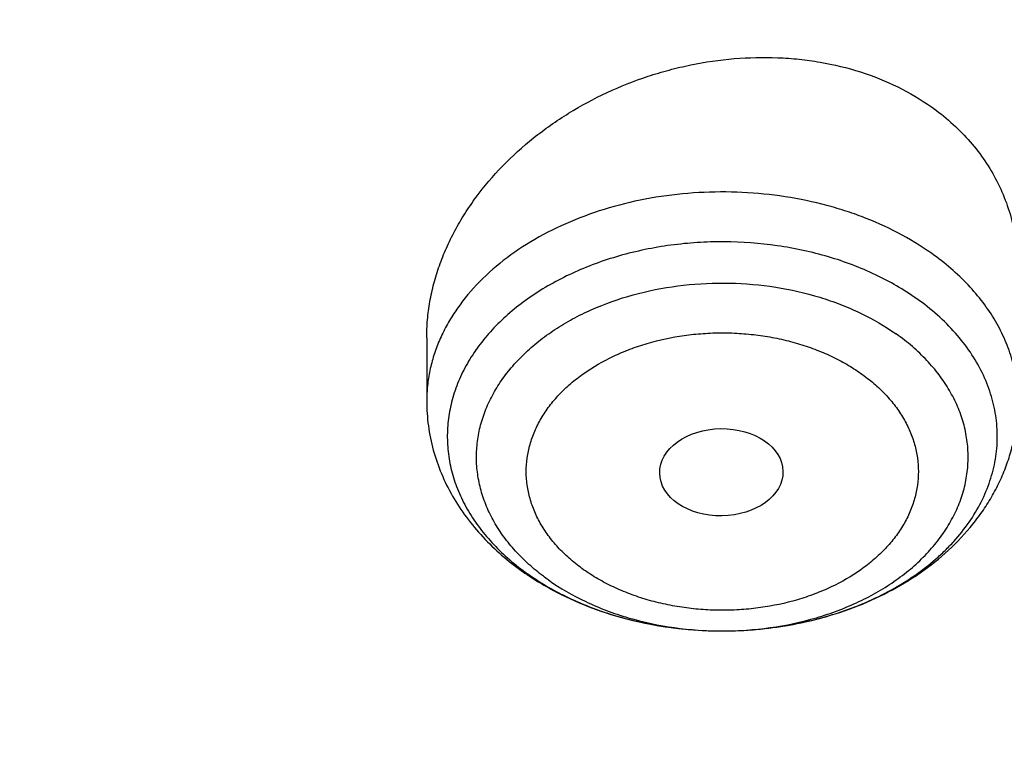
# Model space of a CAD drawing. Units: inches. Extents: x 7.1 to 14.8, y -2.6 to 21.2.
# Drawn here: x 11.9 to 12.2, y 16.8 to 17.1 of the extents above; entities that cross this region are included whole.
import ezdxf

# ---------------------------------------------------------------- set-up
doc = ezdxf.new("R2010")
doc.units = ezdxf.units.IN
doc.header["$LTSCALE"] = 1.21
doc.header["$MEASUREMENT"] = 0
doc.layers.get('0').update_dxf_attribs({"linetype": 'CONTINUOUS'})

msp = doc.modelspace()

# ---------------------------------------------------------------- linework, layer by layer
at = {"color": 7, "linetype": 'CONTINUOUS'}
msp.add_line((11.9964080132, 16.9632075261), (11.9964080132, 16.9455166202), dxfattribs=at)
for centre, radius, start, end in [((12.0682362718, 16.9616722085), 0.0780452583, 234.7365412685, 235.9587423066), ((12.069720565, 16.9638848791), 0.0807096465, 235.964913766, 239.8469850797), ((12.0710896109, 16.9661683117), 0.083371796, 239.8216929769, 240.1435333528)]:
    msp.add_arc(centre, radius, start, end, dxfattribs=at)
at = {"color": 9, "linetype": 'CONTINUOUS'}
msp.add_arc((12.0648701124, 16.9540345262), 0.0695820282, 233.3648426069, 234.7396563243, dxfattribs=at)
at = {"color": 7, "linetype": 'CONTINUOUS'}
msp.add_ellipse((12.0788123953, 16.9256386939), major_axis=(0.0172436551, 0.0002444729), ratio=0.7070001644, dxfattribs=at)
for points, knots in [([(12.0029295006, 17.6001982107), (11.9629224934, 17.616531003), (11.8814993723, 17.6473122779), (11.7564474699, 17.6875085866), (11.6280981441, 17.7219115864), (11.4969707511, 17.7503891759), (11.3635910062, 17.7728331842), (11.2284957181, 17.7891576923), (11.0922286566, 17.7992999703), (10.9553388071, 17.8032210627), (10.8183778353, 17.8009058076), (10.681897727, 17.7923631656), (10.5464483676, 17.7776259973), (10.4125751613, 17.756750921), (10.2808166922, 17.729817916), (10.1517024977, 17.6969297051), (10.0257508998, 17.6582112098), (9.9034670908, 17.6138085144), (9.7853412521, 17.5638882249), (9.6718471253, 17.5086361478), (9.5634405447, 17.448256669), (9.46055867, 17.3829714325), (9.3636189535, 17.3130188847), (9.2730193417, 17.2386537703), (9.1891366206, 17.16014584), (9.1123307905, 17.0777858331), (9.0542209416, 17.0058442758), (9.0116770424, 16.9466912325), (8.9818876263, 16.9017743703), (8.9541040995, 16.8561433098), (8.9283596408, 16.8098428771), (8.9046864126, 16.762920159), (8.8831145718, 16.7154235476), (8.8636722777, 16.6674030654), (8.8463855399, 16.618910256), (8.8312780447, 16.5699981931), (8.8183709877, 16.5207213709), (8.8076828449, 16.4711358211), (8.7992290769, 16.421298277), (8.7930223239, 16.3712683451), (8.7903867257, 16.3378007807), (8.7894471349, 16.321063939)], [0, 0, 0, 0, 0.0328242361, 0.0660867897, 0.0997371802, 0.1337197484, 0.167974802, 0.2024393527, 0.2370479274, 0.2717333557, 0.3064275741, 0.3410624154, 0.3755704042, 0.4098855526, 0.4439441565, 0.4776855991, 0.5110531547, 0.5439947973, 0.5764640094, 0.6084205838, 0.6398314157, 0.6706712644, 0.7009234759, 0.7305806343, 0.7596451153, 0.7881295068, 0.8160568414, 0.8298240998, 0.8434655451, 0.8569869581, 0.8703947286, 0.8836958303, 0.8968977891, 0.9100086491, 0.9230369403, 0.9359916341, 0.9488820973, 0.961718046, 0.974509464, 0.987266671, 1, 1, 1, 1]), ([(12.0126609135, 17.5773259373), (11.9725075824, 17.5937184661), (11.8907518742, 17.6246289663), (11.765144355, 17.665025288), (11.6361340961, 17.6996447404), (11.5042552574, 17.7283440912), (11.3700484324, 17.7510062928), (11.2340653038, 17.7675385338), (11.09686445, 17.7778731025), (10.9590096044, 17.7819676957), (10.8210671694, 17.7798055425), (10.6836039202, 17.7713954729), (10.5471846436, 17.7567719835), (10.4123698249, 17.735994877), (10.2797132991, 17.709149306), (10.1497600302, 17.6763450018), (10.023043786, 17.63771626), (9.9000850734, 17.593420821), (9.7813888975, 17.5436397489), (9.667442822, 17.4885760007), (9.5587151703, 17.4284543743), (9.4556521858, 17.3635189734), (9.3586805633, 17.2940365267), (9.2828514973, 17.2322308549), (9.225676001, 17.1807685504), (9.1847945104, 17.1414359616), (9.1457184762, 17.1011944289), (9.096359782, 17.0466935825), (9.0392718908, 16.9765122161), (8.988110752, 16.9030737626), (8.951307335, 16.843040618), (8.9258921058, 16.7976428278), (8.9025508864, 16.7516903149), (8.88130751, 16.7052297744), (8.862184265, 16.6583092779), (8.8452010518, 16.6109772076), (8.8303756325, 16.5632824625), (8.8177235393, 16.5152743049), (8.8072580743, 16.4670024851), (8.7989901694, 16.4185166231), (8.7929285838, 16.3698682618), (8.7903603969, 16.3373318884), (8.7894471356, 16.321063939)], [0, 0, 0, 0, 0.0329903547, 0.0664506011, 0.1003255836, 0.1345551958, 0.1690754764, 0.203819335, 0.2387173186, 0.2736983638, 0.3086905484, 0.3436218344, 0.3784208144, 0.413017456, 0.4473438593, 0.4813350134, 0.5149295805, 0.5480706746, 0.5807066816, 0.6127920697, 0.6442882442, 0.6751643862, 0.705398321, 0.7349773518, 0.7495220679, 0.7639030719, 0.7781217956, 0.7921803994, 0.8198250682, 0.8468737632, 0.8601906743, 0.8733764025, 0.886438442, 0.8993850171, 0.9122250569, 0.9249681599, 0.9376245484, 0.9502050159, 0.962720868, 0.9751838552, 0.9876060968, 1, 1, 1, 1]), ([(13.0859375505, 16.321063939), (13.0850130954, 16.3375311713), (13.0824319825, 16.3704594352), (13.0763788549, 16.4196870016), (13.0681502023, 16.4687301686), (13.0577579395, 16.5175321209), (13.0452166073, 16.5660387684), (13.0305436377, 16.6141966647), (13.0137589847, 16.6619537887), (12.9948849506, 16.7092594399), (12.9739460164, 16.7560643361), (12.9509687677, 16.8023206504), (12.9259816405, 16.8479820705), (12.89901496, 16.8930034948), (12.8700999998, 16.9373419628), (12.8288062766, 16.9957585143), (12.7723968849, 17.0668686614), (12.6978102988, 17.148398224), (12.6163240115, 17.2262411319), (12.5282777004, 17.300117621), (12.4340270573, 17.3697682816), (12.3339476747, 17.4349471937), (12.2284325807, 17.4954246004), (12.1178978186, 17.5509841087), (12.0417178033, 17.5843629524), (12.0029295006, 17.6001982107)], [0, 0, 0, 0, 0.0279899783, 0.0560312525, 0.0841457853, 0.1123555731, 0.1406818911, 0.1691454626, 0.1977662931, 0.226563564, 0.2555555443, 0.2847594997, 0.3141916204, 0.3438669487, 0.3737993155, 0.4040012866, 0.4652478842, 0.527691254, 0.5913834592, 0.6563546775, 0.7226135655, 0.7901481391, 0.8589267767, 0.9288994701, 1, 1, 1, 1]), ([(13.0859375499, 16.321063939), (13.085041937, 16.3370175162), (13.0825374934, 16.3689247375), (13.0766559809, 16.4166365327), (13.0686523397, 16.4641939329), (13.0585347095, 16.5115483213), (13.0463132523, 16.5586528882), (13.0320003321, 16.6054606936), (13.0156103579, 16.6519252405), (12.997159795, 16.6980003558), (12.9766671071, 16.7436403431), (12.9541529963, 16.7887997898), (12.9296395474, 16.8334345603), (12.8941470404, 16.8924805829), (12.8448068613, 16.9647746546), (12.7897246323, 17.0339763119), (12.7420889521, 17.0877794256), (12.7043754634, 17.1275358862), (12.6649118372, 17.1664319445), (12.6097122184, 17.2173722497), (12.5364762425, 17.2786612372), (12.4427600849, 17.3477572473), (12.343093757, 17.4125417171), (12.237873478, 17.4727591976), (12.1275182733, 17.528172817), (12.0514249181, 17.5615005987), (12.0126609135, 17.5773259373)], [0, 0, 0, 0, 0.0275116051, 0.0550843755, 0.0827448151, 0.1105188322, 0.1384315718, 0.1665072583, 0.1947690584, 0.2232389569, 0.2519376447, 0.2808844226, 0.3100971312, 0.3395920922, 0.3994756825, 0.4606451302, 0.4917405575, 0.5231826581, 0.5549765811, 0.5871259391, 0.6524898431, 0.7192825151, 0.7874815948, 0.8570444328, 0.9279097375, 1, 1, 1, 1]), ([(9.3177087542, 16.8480605483), (9.3385073817, 16.8731910907), (9.3824876864, 16.9224917547), (9.4542776968, 16.992429105), (9.5323355536, 17.0589083673), (9.6163254672, 17.1216467633), (9.7058930399, 17.1803838109), (9.800659148, 17.234873795), (9.9002236967, 17.2848888497), (10.0041663184, 17.3302197049), (10.1120484522, 17.3706762966), (10.2234148592, 17.4060890877), (10.3377956906, 17.4363093005), (10.4547082895, 17.4612101495), (10.5736593282, 17.4806868407), (10.6941468034, 17.4946576346), (10.8156622145, 17.5030636228), (10.9376926836, 17.5058695936), (11.0597231514, 17.5030635915), (11.1812385581, 17.4946575721), (11.3017260262, 17.4806867472), (11.4206770549, 17.4612100255), (11.537589641, 17.4363091465), (11.6519704569, 17.4060889044), (11.7633368458, 17.3706760847), (11.8712189588, 17.3302194653), (11.9751615573, 17.2848885834), (12.0747260804, 17.234873503), (12.1694921604, 17.1803834945), (12.2590597024, 17.1216464247), (12.3430495852, 17.0589080047), (12.4211074586, 16.9924286904), (12.4928972681, 16.9224914111), (12.5368774793, 16.8731909205), (12.5576759348, 16.8480605497)], [0, 0, 0, 0, 0.0271501462, 0.0549308449, 0.083354983, 0.1124237662, 0.1421277956, 0.1724478577, 0.2033557645, 0.2348152317, 0.2667827534, 0.2992084559, 0.3320369625, 0.3652081953, 0.3986582219, 0.4323200103, 0.4661242512, 0.5000000945, 0.5338759377, 0.567680178, 0.6013419654, 0.6347919906, 0.6679632217, 0.7007917261, 0.7332174263, 0.7651849453, 0.7966444095, 0.8275523131, 0.8578723718, 0.8875763977, 0.9166451764, 0.9450693144, 0.972850055, 1, 1, 1, 1]), ([(12.7998970647, 16.1806699359), (12.7998970802, 16.2022199825), (12.79839685, 16.2453867454), (12.7916542869, 16.3099408765), (12.7804355983, 16.3741825118), (12.7647690615, 16.4379509987), (12.7446939857, 16.5010924172), (12.7202605109, 16.5634533876), (12.6915293509, 16.6248832418), (12.6585715331, 16.6852338711), (12.6214681329, 16.7443601603), (12.5803100199, 16.8021202316), (12.5351976022, 16.8583757238), (12.4862405616, 16.9129920415), (12.4335575938, 16.9658386182), (12.3772761415, 17.0167891732), (12.3175321137, 17.0657219765), (12.2544695852, 17.1125201118), (12.188240482, 17.1570717351), (12.1190042474, 17.1992703422), (12.0469274816, 17.2390150171), (11.9721835562, 17.2762106705), (11.894952218, 17.3107682725), (11.815419167, 17.3426050724), (11.7337756247, 17.3716448017), (11.6502178813, 17.3978178668), (11.5649468287, 17.4210615201), (11.4781674865, 17.4413200274), (11.390088506, 17.4585448014), (11.3009216706, 17.4726945203), (11.2108813849, 17.4837352324), (11.1201841611, 17.4916404414), (11.0290480945, 17.4963911723), (10.9376923418, 17.4979760187), (10.846336589, 17.4963911722), (10.7552005224, 17.4916404413), (10.6645032986, 17.4837352322), (10.574463013, 17.47269452), (10.4852961776, 17.4585448011), (10.3972171973, 17.4413200271), (10.3104378554, 17.4210615197), (10.2251668028, 17.3978178664), (10.1416090596, 17.3716448013), (10.0599655175, 17.342605072), (9.9804324666, 17.3107682722), (9.9032011285, 17.2762106702), (9.8284572033, 17.2390150168), (9.7563804376, 17.1992703419), (9.6871442032, 17.1570717348), (9.6209151001, 17.1125201116), (9.5578525717, 17.0657219764), (9.4981085439, 17.0167891732), (9.4418270917, 16.9658386182), (9.3891441239, 16.9129920415), (9.3401870833, 16.8583757238), (9.2950746656, 16.8021202316), (9.2539165526, 16.7443601603), (9.2168131523, 16.6852338711), (9.1838553345, 16.6248832418), (9.1551241745, 16.5634533876), (9.1306906998, 16.5010924171), (9.1106156239, 16.4379509986), (9.0949490872, 16.3741825117), (9.0837303986, 16.3099408764), (9.0769878354, 16.2453867453), (9.0754876053, 16.2022199824), (9.0754876208, 16.1806699359)], [0, 0, 0, 0, 0.0128533046, 0.0257374613, 0.0386828102, 0.0517186748, 0.0648729153, 0.0781715274, 0.0916383007, 0.1052945628, 0.1191589826, 0.1332474401, 0.1475729678, 0.1621457384, 0.1769730905, 0.1920596072, 0.207407207, 0.223015257, 0.2388807139, 0.2549982577, 0.2713604387, 0.2879578358, 0.3047792033, 0.321811619, 0.3390406451, 0.356450467, 0.374024039, 0.3917432375, 0.4095889919, 0.427541426, 0.4455800018, 0.4636836472, 0.4818308899, 0.5000000001, 0.5181691105, 0.5363163532, 0.5544199984, 0.5724585745, 0.5904110085, 0.6082567627, 0.6259759614, 0.6435495333, 0.660959355, 0.6781883812, 0.6952207969, 0.7120421643, 0.7286395615, 0.7450017424, 0.7611192862, 0.7769847431, 0.792592793, 0.8079403928, 0.8230269096, 0.8378542616, 0.8524270322, 0.8667525599, 0.8808410174, 0.8947054372, 0.9083616993, 0.9218284726, 0.9351270847, 0.9482813253, 0.9613171898, 0.9742625387, 0.9871466955, 1, 1, 1, 1]), ([(9.1858612108, 16.2770005544), (9.1882349941, 16.2961117568), (9.1942508617, 16.3343080834), (9.2069944582, 16.3911033729), (9.2234537883, 16.4474267893), (9.2435935549, 16.5031547198), (9.2673710904, 16.5581687802), (9.2947358013, 16.6123508408), (9.3256294299, 16.6655847079), (9.3599860655, 16.7177559568), (9.3977324557, 16.7687524546), (9.4387874743, 16.8184639993), (9.4830648596, 16.8667848573), (9.5467823523, 16.9297250467), (9.61613511, 16.9889086951), (9.6903813124, 17.0441088691), (9.7492093577, 17.0839742845), (9.8105901573, 17.1218728597), (9.8743943318, 17.1577248472), (9.940484008, 17.1914522052), (10.0087172817, 17.2229822398), (10.078947391, 17.2522468119), (10.1510233459, 17.2791827439), (10.2247901824, 17.3037318839), (10.3000892761, 17.3258412421), (10.3767588519, 17.345463124), (10.4546336873, 17.362555134), (10.5335479139, 17.3770806326), (10.6401216437, 17.3930133327), (10.7478409935, 17.4036446332), (10.8561632932, 17.4089728098), (10.9376923599, 17.4103077112), (11.0192214269, 17.4089728087), (11.1275437288, 17.4036446304), (11.2352630825, 17.3930133279), (11.3418368169, 17.3770806251), (11.4207510465, 17.3625551243), (11.4986258836, 17.3454631121), (11.5752954599, 17.3258412283), (11.6505945537, 17.3037318681), (11.7243613909, 17.2791827258), (11.7964373479, 17.2522467908), (11.8666674592, 17.2229822154), (11.9349007321, 17.1914521785), (12.0009904042, 17.15772482), (12.0647945722, 17.1218728335), (12.126175366, 17.0839742596), (12.1850034074, 17.0441088446), (12.2592496085, 16.9889086686), (12.3286023668, 16.9297250162), (12.3923198605, 16.8667848216), (12.4365972465, 16.8184639591), (12.4776522647, 16.7687524103), (12.5153986535, 16.7177559091), (12.5497552869, 16.6655846576), (12.580648913, 16.612350788), (12.6080136213, 16.5581687244), (12.6317911546, 16.5031546599), (12.6519309176, 16.447426726), (12.6683902439, 16.3911033091), (12.6811338353, 16.3343080217), (12.6871497001, 16.2961116975), (12.6895234818, 16.277000496)], [0, 0, 0, 0, 0.0127559669, 0.0255907485, 0.0385298235, 0.0515971569, 0.0648149105, 0.0782032056, 0.0917799476, 0.1055607026, 0.1195586248, 0.1337844302, 0.1482464072, 0.1629504568, 0.1930886749, 0.2085316039, 0.2242179432, 0.2401429739, 0.256300188, 0.2726814106, 0.2892769207, 0.306075574, 0.3230649216, 0.3402313268, 0.357560082, 0.3750355227, 0.3926411389, 0.4103596861, 0.4281732932, 0.4640068034, 0.4819936878, 0.4999999973, 0.5180063067, 0.5359931913, 0.571826703, 0.5896403112, 0.6073588591, 0.6249644758, 0.6424399166, 0.6597686719, 0.6769350773, 0.6939244255, 0.7107230799, 0.7273185904, 0.7436998118, 0.7598570244, 0.7757820537, 0.7914683921, 0.8069113211, 0.8370495403, 0.8517535908, 0.8662155686, 0.8804413747, 0.8944392973, 0.9082200524, 0.9217967946, 0.9351850901, 0.9484028442, 0.9614701786, 0.9744092534, 0.9872440338, 1, 1, 1, 1]), ([(11.0934274968, 17.4088568949), (11.14827728, 17.4054279065), (11.2302620624, 17.3975699198), (11.3385694343, 17.3816312445), (11.4451395674, 17.3622284395), (11.5499362082, 17.3375300203), (11.6523729955, 17.3075460541), (11.7273341199, 17.2826375403), (11.8005644182, 17.2552751803), (11.8719050113, 17.2255182641), (11.9411992596, 17.1934318491), (12.0082954281, 17.1590859592), (12.0730466974, 17.1225553455), (12.1353104602, 17.0839202689), (12.1949528957, 17.043262685), (12.2701787241, 16.9869453477), (12.3403698955, 16.9265333688), (12.4047548347, 16.8622655016), (12.4494406245, 16.8129141005), (12.4908111641, 16.7621334411), (12.5287766372, 16.7100327461), (12.5632523957, 16.6567261106), (12.5941618313, 16.602329929), (12.6214358647, 16.5469633129), (12.6450133202, 16.4907477183), (12.6648410699, 16.4338067635), (12.6808742374, 16.3762659738), (12.6930763791, 16.3182525127), (12.7014196542, 16.2598948794), (12.7058849692, 16.2013225738), (12.7064620845, 16.1426657339), (12.7031496747, 16.0840547518), (12.6959553389, 16.0256198814), (12.6848955532, 15.9674908511), (12.6699955768, 15.9097964933), (12.6512893176, 15.8526644006), (12.6288191695, 15.7962206146), (12.6026358308, 15.7405893447), (12.5727981146, 15.6858927168), (12.5393727564, 15.632250544), (12.5024342229, 15.5797801119), (12.4620645214, 15.5285959747), (12.4183530086, 15.4788097546), (12.3713961962, 15.4305299431), (12.3212975499, 15.3838617009), (12.2681672787, 15.3389066584), (12.2121221131, 15.2957627147), (12.1532850687, 15.2545238387), (12.0917851978, 15.2152798718), (12.0277573221, 15.1781163365), (11.9613417557, 15.1431142511), (11.892684, 15.1103499477), (11.8219344791, 15.0798949148), (11.7492480514, 15.0518155898), (11.6747843157, 15.0261733849), (11.5987048438, 15.0030238841), (11.4949658902, 14.9754512948), (11.3890789335, 14.9532025), (11.2816239407, 14.9362850981), (11.172675204, 14.9228817421), (11.0903381079, 14.9169312771), (11.0353161161, 14.9147801384)], [0, 0, 0, 0, 0.036453112, 0.0545765514, 0.072604039, 0.1082924654, 0.1259239591, 0.1433899877, 0.1606754015, 0.177766181, 0.1946495602, 0.2113141511, 0.2277500693, 0.2439490616, 0.2599046327, 0.2756121707, 0.306266286, 0.3212227012, 0.3359338357, 0.3504061877, 0.3646487287, 0.3786729347, 0.392492785, 0.4061247183, 0.4195875425, 0.4329022916, 0.446092027, 0.4591815808, 0.472197246, 0.4851664173, 0.4981171935, 0.5110779547, 0.524076928, 0.53714176, 0.5502991099, 0.5635742781, 0.5769908804, 0.5905705757, 0.6043328497, 0.6182948559, 0.6324713095, 0.6468744314, 0.6615139342, 0.6763970445, 0.6915285559, 0.7069109038, 0.7225442592, 0.7384266355, 0.7545540034, 0.7709204135, 0.7875181207, 0.8043377115, 0.8213682306, 0.8385973079, 0.8560112828, 0.8735953281, 0.8913335717, 0.9271993063, 0.9452962361, 0.9634758055, 1, 1, 1, 1]), ([(12.4095126108, 15.538154815), (12.4258253278, 15.5566912373), (12.4570760935, 15.5943906252), (12.4999747454, 15.6531995765), (12.5383324288, 15.7135710405), (12.5720331897, 15.775327718), (12.6009770428, 15.8382910003), (12.6250768913, 15.902277335), (12.6442598911, 15.9670997034), (12.6584676751, 16.03256785), (12.6676567554, 16.0984889719), (12.6717988637, 16.1646683823), (12.6708811949, 16.2309102875), (12.664906604, 16.2970186203), (12.6538935177, 16.362797896), (12.6378757538, 16.4280540247), (12.6169022281, 16.4925950517), (12.591036621, 16.5562318236), (12.5603569828, 16.6187785591), (12.5249552165, 16.6800533348), (12.4849367791, 16.7398784039), (12.4404198629, 16.7980809675), (12.3915366437, 16.8544920547), (12.347489384, 16.8996595992), (12.3102473346, 16.9347526252), (12.2713136378, 16.969449702), (12.2201751651, 17.0113865088), (12.1553752187, 17.0590675744), (12.0870393914, 17.1042067581), (12.0153673062, 17.1466729673), (11.9405676261, 17.1863436899), (11.8628544991, 17.2231055578), (11.7549990623, 17.2683764769), (11.6714031875, 17.2972128148), (11.614674415, 17.3142292902)], [0, 0, 0, 0, 0.0312724058, 0.0619724648, 0.0921329294, 0.1217947783, 0.1510070248, 0.1798263164, 0.2083163006, 0.2365467417, 0.2645923918, 0.2925316502, 0.3204450542, 0.3484136646, 0.3765174257, 0.4048335815, 0.4334352201, 0.4623900052, 0.4917591343, 0.5215965477, 0.5519483803, 0.5828526397, 0.614339082, 0.6464292631, 0.6627068934, 0.67913988, 0.7124704364, 0.7464225342, 0.7809876669, 0.8161508301, 0.8518909908, 0.8881815654, 0.9249908968, 1, 1, 1, 1]), ([(11.9964080234, 16.963207527), (11.9964080138, 16.9648898431), (11.9965606761, 16.9682745033), (11.9972365149, 16.9733406253), (11.9983538524, 16.9783939731), (11.9999041266, 16.9834073855), (12.0018768325, 16.9883550882), (12.0042595776, 16.9932117944), (12.0070384888, 16.9979532767), (12.0112813519, 17.0041343179), (12.0175090143, 17.0114413998), (12.024723315, 17.0179665927), (12.0310540657, 17.0227132399), (12.0377925257, 17.0271554185), (12.0467850599, 17.031990006), (12.0563254937, 17.0357659458), (12.0642162742, 17.0381204122), (12.0722245905, 17.0400095743), (12.0823590616, 17.0414764732), (12.0925373959, 17.0417107408), (12.1005498613, 17.0411325916), (12.1083289391, 17.0400611213), (12.1176966694, 17.0378050859), (12.1281888984, 17.0336294351), (12.1345835354, 17.0298656714), (12.1375467628, 17.0277703532)], [0, 0, 0, 0, 0.027351161, 0.0549983364, 0.0829972752, 0.1113935081, 0.1402220334, 0.169507089, 0.1992624694, 0.2294920758, 0.2913087108, 0.3548500214, 0.3872048334, 0.41988448, 0.4859965041, 0.5527877476, 0.5863039817, 0.6198079912, 0.686495063, 0.7523754986, 0.7848820318, 0.817018466, 0.8799692401, 0.9409963611, 1, 1, 1, 1]), ([(10.9376923427, 17.0268070874), (10.9928404919, 17.0268070726), (11.0754944494, 17.0230534561), (11.1846612496, 17.0105264924), (11.2653966156, 16.9974469443), (11.3447737964, 16.9807233214), (11.4224686343, 16.9604241161), (11.4981588793, 16.9366329289), (11.5715319497, 16.9094476544), (11.6422844492, 16.8789799637), (11.7101238888, 16.8453549573), (11.7747697533, 16.8087106256), (11.8359545285, 16.7691970762), (11.8934248321, 16.7269761148), (11.9469423135, 16.6822205233), (11.9962844521, 16.6351131912), (12.0412453743, 16.5858470239), (12.081637013, 16.5346228954), (12.1172877454, 16.4816535666), (12.1430436935, 16.4360181864), (12.1610829037, 16.3988894933), (12.1732816547, 16.3708764741), (12.1841979729, 16.3425995302), (12.1938207483, 16.314087578), (12.2021397947, 16.2853703979), (12.2091462868, 16.256477818), (12.2148328535, 16.227439949), (12.2191935297, 16.1982870553), (12.2222236268, 16.1690495254), (12.2239199554, 16.139757868), (12.2242807741, 16.1104426511), (12.2233056322, 16.081134469), (12.2209955669, 16.0518639143), (12.2173530899, 16.0226615222), (12.2123819978, 15.9935577568), (12.2060875372, 15.9645829658), (12.1984764278, 15.9357673177), (12.1895566578, 15.9071408278), (12.1793375833, 15.8787332593), (12.1678300996, 15.850574216), (12.1550459987, 15.8226925619), (12.1362286156, 15.7857528888), (12.1095190057, 15.7403924014), (12.0852757989, 15.7057071305), (12.0724056909, 15.6886671311)], [0, 0, 0, 0, 0.0752068135, 0.1126259333, 0.1498143764, 0.1866990783, 0.2232102421, 0.259282198, 0.2948542775, 0.3298716823, 0.3642863984, 0.3980581144, 0.4311551391, 0.463555352, 0.4952471095, 0.5262301076, 0.5565161905, 0.5861299863, 0.6151093506, 0.6435055396, 0.657507545, 0.6713889905, 0.6851598646, 0.6988308675, 0.7124133538, 0.7259192675, 0.7393610802, 0.7527517108, 0.7661044373, 0.7794328102, 0.7927505559, 0.8060714774, 0.8194093542, 0.8327778432, 0.8461903829, 0.859660097, 0.8731997061, 0.8868214509, 0.9005370138, 0.9143574509, 0.9282931435, 0.9423537459, 0.9708787999, 1, 1, 1, 1]), ([(12.1375467628, 17.0277703531), (12.1394477378, 17.0264261608), (12.1430720229, 17.0235603925), (12.147941922, 17.018721923), (12.1521397069, 17.013438273), (12.1556229152, 17.0077653213), (12.1583589449, 17.0017627528), (12.1603240756, 16.9954931828), (12.1615039726, 16.989022659), (12.161762332, 16.9846368979), (12.1617623281, 16.9824392901)], [0, 0, 0, 0, 0.1307152107, 0.2587856116, 0.3846069879, 0.5086838571, 0.6316105524, 0.7540339956, 0.8766172993, 1, 1, 1, 1]), ([(10.9376923427, 15.193299563), (10.9789551511, 15.193299563), (11.0408188899, 15.1954431), (11.1228543073, 15.2025935097), (11.2040049507, 15.2125440919), (11.2841543051, 15.2267050894), (11.3628323117, 15.2450723321), (11.420628084, 15.2608265953), (11.4772617416, 15.2785661681), (11.5325978279, 15.2982485724), (11.5865049543, 15.3198274867), (11.6558139292, 15.3508400668), (11.7222621005, 15.3855854151), (11.7852882851, 15.4239991098), (11.830177854, 15.4541957967), (11.8729201702, 15.4859145098), (11.9134135394, 15.5190802184), (11.9515599735, 15.553613478), (11.987267443, 15.5894318355), (12.0204495464, 15.6264496869), (12.0510258407, 15.6645785391), (12.0789219862, 15.7037271647), (12.1040699327, 15.7438017831), (12.1264080901, 15.7847062346), (12.1458815033, 15.8263421606), (12.1624420293, 15.8686091915), (12.176048516, 15.9114051516), (12.1866669806, 15.9546262869), (12.1942707787, 15.9981675216), (12.1988407559, 16.0419227492), (12.2003653674, 16.0857851541), (12.1988407559, 16.1296475589), (12.1942707787, 16.1734027865), (12.1866669806, 16.2169440213), (12.176048516, 16.2601651565), (12.1624420293, 16.3029611167), (12.1458815033, 16.3452281476), (12.1264080901, 16.3868640735), (12.1040699327, 16.4277685251), (12.0789219862, 16.4678431435), (12.0510258407, 16.5069917691), (12.0204495464, 16.5451206213), (11.9872674429, 16.5821384727), (11.9515599735, 16.6179568302), (11.9134135394, 16.6524900897), (11.8729201702, 16.6856557984), (11.8301778539, 16.7173745115), (11.7852882851, 16.7475711984), (11.7222621005, 16.7859848931), (11.6558139292, 16.8207302413), (11.5865049543, 16.8517428214), (11.5325978279, 16.8733217357), (11.4772617415, 16.8930041401), (11.420628084, 16.9107437129), (11.3628323117, 16.926497976), (11.2841543051, 16.9448652188), (11.2040049507, 16.9590262163), (11.1228543072, 16.9689767985), (11.0408188899, 16.9761272081), (10.9789551511, 16.9782707452), (10.9376923427, 16.9782707452)], [0, 0, 0, 0, 0.0363122107, 0.054416536, 0.0724557776, 0.1082495692, 0.1259694246, 0.1435436493, 0.1609541159, 0.1781837812, 0.1952168298, 0.2120388201, 0.2449922837, 0.261110424, 0.2769764693, 0.2925850992, 0.3079332676, 0.3230203445, 0.3378482472, 0.3524215571, 0.3667476166, 0.3808365966, 0.39470153, 0.4083582994, 0.4218255729, 0.4351246777, 0.4482794069, 0.4613157551, 0.4742615833, 0.4871462188, 0.5, 0.5128537812, 0.5257384167, 0.5386842449, 0.5517205931, 0.5648753223, 0.5781744271, 0.5916417006, 0.60529847, 0.6191634034, 0.6332523834, 0.6475784429, 0.6621517528, 0.6769796555, 0.6920667324, 0.7074149008, 0.7230235307, 0.738889576, 0.7550077163, 0.7879611799, 0.8047831702, 0.8218162188, 0.8390458841, 0.8564563507, 0.8740305754, 0.8917504308, 0.9275442224, 0.945583464, 0.9636877893, 1, 1, 1, 1]), ([(11.9964080132, 16.9455166202), (11.9964080132, 16.9432121086), (11.9967210911, 16.9385919473), (11.998116855, 16.9317797387), (12.0004041742, 16.9251788412), (12.0035307879, 16.9188778708), (12.0074343745, 16.9129456755), (12.012048615, 16.9074349129), (12.0173062842, 16.9023851944), (12.021165958, 16.8993704168), (12.0231778563, 16.8979477898)], [0, 0, 0, 0, 0.1218854511, 0.244042094, 0.3667492807, 0.4903283872, 0.6151190933, 0.7414649955, 0.8696759316, 1, 1, 1, 1]), ([(12.0295847192, 16.8938620165), (12.0326401105, 16.8921081677), (12.0390471804, 16.8889499662), (12.0492293212, 16.8853292293), (12.0599248427, 16.882803874), (12.0709494391, 16.8814023329), (12.0821144337, 16.8811404711), (12.0932271093, 16.8820214287), (12.1040962009, 16.884034872), (12.1145359469, 16.8871583408), (12.1243686603, 16.8913592292), (12.1334249508, 16.896597876), (12.1415385145, 16.9028251367), (12.1474068062, 16.9088225502), (12.1514403668, 16.9140350117), (12.1541101702, 16.91812237), (12.1564158875, 16.9223875072), (12.158336902, 16.9268097539), (12.1598540843, 16.931364197), (12.1609507166, 16.936022152), (12.1616142854, 16.9407509148), (12.1617623439, 16.943929205), (12.1617623439, 16.9455166202)], [0, 0, 0, 0, 0.0630756283, 0.127522991, 0.1930998119, 0.2594500893, 0.3261401829, 0.3927027449, 0.4586831715, 0.5236846211, 0.5874095331, 0.6496909488, 0.7105094589, 0.7699881935, 0.7993175513, 0.8284076344, 0.8572966543, 0.8860226713, 0.9146221507, 0.9431311801, 0.9715788481, 1, 1, 1, 1]), ([(10.9376923427, 16.9045245423), (10.9568847593, 16.9045245423), (10.9952502195, 16.9038876323), (11.0526678687, 16.9008830152), (11.1098098962, 16.895905558), (11.1665377493, 16.8889487641), (11.2227154627, 16.8800342178), (11.2782074405, 16.8691821146), (11.3328818517, 16.8564184099), (11.4041564741, 16.8369899471), (11.4736169445, 16.8138213804), (11.5407941021, 16.7869305127), (11.6052209491, 16.7581024727), (11.6669872413, 16.725805185), (11.7255730803, 16.6900978171), (11.7673000159, 16.6620285769), (11.8070309947, 16.6325445366), (11.8446714684, 16.601715448), (11.8801303564, 16.5696151573), (11.9133221122, 16.536320309), (11.9441664228, 16.5019104752), (11.9725885116, 16.4664679148), (11.9985192768, 16.4300774282), (12.021895463, 16.3928261883), (12.0426598191, 16.35480358), (12.0607612617, 16.316101033), (12.0761550402, 16.2768118448), (12.0888029017, 16.237030992), (12.0986732575, 16.1968549201), (12.1057413408, 16.1563813009), (12.1099893467, 16.1157087649), (12.1114065436, 16.0749366034), (12.1099893466, 16.034164442), (12.1057413406, 15.9934919061), (12.0986732572, 15.9530182869), (12.0888029013, 15.912842215), (12.0761550398, 15.8730613624), (12.0607612612, 15.8337721742), (12.0426598185, 15.7950696273), (12.0218954625, 15.7570470192), (11.9985192763, 15.7197957794), (11.972588511, 15.6834052929), (11.9441664223, 15.6479627326), (11.9133221118, 15.6135528989), (11.880130356, 15.5802580507), (11.844671468, 15.5481577601), (11.8070309945, 15.5173286716), (11.7673000159, 15.4878446314), (11.7255730803, 15.4597753913), (11.6669872414, 15.4240680234), (11.6052209493, 15.3917707358), (11.5407941025, 15.3629426958), (11.4736169449, 15.3360518282), (11.4041564747, 15.3128832615), (11.3328818524, 15.2934547987), (11.2782074412, 15.2806910939), (11.2227154632, 15.2698389908), (11.1665377498, 15.2609244443), (11.1098098967, 15.2539676506), (11.052667869, 15.248990193), (10.9952502196, 15.2459855763), (10.9568847593, 15.2453486661), (10.9376923427, 15.2453486661)], [0, 0, 0, 0, 0.0181697082, 0.0363174463, 0.0544215819, 0.0724606451, 0.0904135682, 0.1082598058, 0.1259794818, 0.1435535319, 0.178186996, 0.1952198746, 0.2120416977, 0.2449948295, 0.2611128098, 0.2769786952, 0.2925871679, 0.3079351842, 0.32302211, 0.3378498627, 0.3524230281, 0.3667489449, 0.3808377825, 0.3947025783, 0.4083592124, 0.4218263501, 0.4351253227, 0.4482799221, 0.4613161394, 0.4742618387, 0.4871463474, 0.5000000003, 0.512853653, 0.5257381616, 0.5386838612, 0.5517200783, 0.5648746776, 0.5781736504, 0.591640788, 0.605297422, 0.6191622178, 0.6332510554, 0.6475769721, 0.6621501375, 0.6769778903, 0.692064816, 0.7074128321, 0.7230213049, 0.7388871903, 0.7550051705, 0.7879583022, 0.8047801253, 0.8218130038, 0.856446468, 0.8740205179, 0.891740194, 0.9095864317, 0.9275393547, 0.9455784179, 0.9636825536, 0.9818302917, 1, 1, 1, 1]), ([(12.0991096656, 16.0749366042), (12.0991096656, 16.0833357682), (12.0987448225, 16.1001442677), (12.0971039326, 16.1253273785), (12.0943708557, 16.150463295), (12.0905481698, 16.1755275969), (12.0856396338, 16.2004968025), (12.079649898, 16.2253471228), (12.0725845082, 16.2500555571), (12.0617027446, 16.282890059), (12.0453994993, 16.3235044321), (12.0217328853, 16.3711138714), (11.9939847532, 16.417596738), (11.962262915, 16.4627768076), (11.9266899622, 16.5064851591), (11.8941240017, 16.5413597429), (11.8663186057, 16.5683769137), (11.8370405127, 16.5950643915), (11.7982811884, 16.6271912217), (11.7487899849, 16.6634531915), (11.6962536417, 16.6974988683), (11.6408708305, 16.7292005389), (11.5828491935, 16.7584404866), (11.5224065896, 16.7851096669), (11.4597698213, 16.8091086873), (11.3951739127, 16.830347998), (11.3288612172, 16.8487482816), (11.2610805411, 16.8642407602), (11.192086223, 16.8767675484), (11.1221371701, 16.8862818069), (11.051495889, 16.892747936), (10.9804274705, 16.8961417092), (10.9091987216, 16.8964504688), (10.8380766965, 16.8936730131), (10.7673293416, 16.8878199322), (10.6972183961, 16.8789123384), (10.6053682492, 16.8630822985), (10.537580358, 16.8466568521), (10.4932371752, 16.8336690346)], [0, 0, 0, 0, 0.0124818234, 0.0249753756, 0.0374923116, 0.0500441351, 0.0626421195, 0.0752972449, 0.0880201251, 0.1008209562, 0.1266895685, 0.1529798475, 0.179753518, 0.2070619792, 0.2349458623, 0.2634349582, 0.2779147241, 0.2925520913, 0.3222986815, 0.3526774947, 0.383678409, 0.4152828262, 0.4474643723, 0.4801895964, 0.5134187176, 0.5471063071, 0.5812020096, 0.6156512292, 0.6503957709, 0.6853745392, 0.7205241586, 0.7557796136, 0.7910749029, 0.8263436268, 0.8615196551, 0.8965377219, 0.9313341122, 1, 1, 1, 1]), ([(12.0991096656, 16.0701454173), (12.0991096656, 16.0785445813), (12.0987448225, 16.0953530808), (12.0971039326, 16.1205361916), (12.0943708557, 16.1456721082), (12.0905481698, 16.17073641), (12.0856396338, 16.1957056156), (12.079649898, 16.2205559359), (12.0725845082, 16.2452643702), (12.0617027446, 16.2780988721), (12.0453994993, 16.3187132452), (12.0217328853, 16.3663226846), (11.9939847532, 16.4128055511), (11.9622629149, 16.4579856208), (11.9266899622, 16.5016939723), (11.8941240016, 16.536568556), (11.8663186057, 16.5635857269), (11.8370405126, 16.5902732046), (11.7982811883, 16.6224000348), (11.7487899848, 16.6586620047), (11.6962536416, 16.6927076815), (11.6408708305, 16.724409352), (11.5828491934, 16.7536492998), (11.5224065896, 16.78031848), (11.4597698212, 16.8043175005), (11.3951739126, 16.8255568111), (11.3288612171, 16.8439570947), (11.261080541, 16.8594495734), (11.1920862226, 16.8719763615), (11.1221371709, 16.8814906201), (11.0514958856, 16.8879567486), (10.9804274825, 16.8913505245), (10.9091986763, 16.8916592739), (10.8380768646, 16.8888818551), (10.7673287159, 16.8830286416), (10.6972207164, 16.874121535), (10.6394332291, 16.8641620569), (10.5937609941, 16.8546913783), (10.5598961034, 16.8468630406), (10.5263865407, 16.8383070663), (10.5042411023, 16.832104035), (10.4932371752, 16.8288810594)], [0, 0, 0, 0, 0.0124815474, 0.0249748233, 0.0374914825, 0.0500430284, 0.0626407342, 0.0752955797, 0.0880181786, 0.1008187266, 0.1266867669, 0.1529764644, 0.1797495429, 0.2070574002, 0.2349406666, 0.2634291326, 0.2779085783, 0.2925456217, 0.3222915542, 0.3526696955, 0.3836699243, 0.4152736426, 0.447454477, 0.4801789774, 0.5134073638, 0.5470942083, 0.5811891568, 0.6156376145, 0.6503813879, 0.6853593827, 0.7205082248, 0.7557629002, 0.7910574089, 0.8263253528, 0.8615006032, 0.8965178966, 0.9313135069, 0.9486098743, 0.9658279183, 0.9829606793, 1, 1, 1, 1])]:
    msp.add_open_spline(points, degree=3, knots=knots, dxfattribs=at)
at = {"color": 9, "linetype": 'CONTINUOUS'}
for points, knots in [([(9.1839909001, 16.8991243616), (9.2006984334, 16.9195868274), (9.2355676221, 16.9599322658), (9.2915189507, 17.0180538103), (9.3514338273, 17.0741621836), (9.4371098348, 17.1467005834), (9.5295121601, 17.2139944394), (9.6276590065, 17.275820098), (9.7050298915, 17.3199420514), (9.7853620083, 17.3613240099), (9.8684656317, 17.3998693374), (9.9541399824, 17.4354850904), (10.0421793306, 17.4680861385), (10.132371939, 17.4975943102), (10.2245009827, 17.5239388837), (10.3183449486, 17.5470566969), (10.4136782028, 17.5668923095), (10.5102715227, 17.5833981389), (10.6078926493, 17.59653458), (10.7063068451, 17.606270105), (10.8052774584, 17.61258134), (10.9045664937, 17.6154531416), (11.0039351872, 17.6148786226), (11.1031445855, 17.6108591639), (11.2019561131, 17.6034044148), (11.3001321783, 17.5925322591), (11.3974366311, 17.5782688051), (11.4936357604, 17.5606481931), (11.5884972758, 17.5397130231), (11.681796722, 17.5155123421), (11.8031546919, 17.4791661081), (11.8921536745, 17.4469271151), (11.9501923427, 17.423232928)], [0, 0, 0, 0, 0.0264995476, 0.0534606655, 0.080893623, 0.1088033978, 0.1660348405, 0.1953596707, 0.2251368734, 0.2553503882, 0.2859807272, 0.3170052518, 0.3483984491, 0.3801322037, 0.4121760658, 0.444497515, 0.4770622207, 0.5098342982, 0.5427765599, 0.5758507643, 0.6090178614, 0.6422382367, 0.6754719537, 0.7086789959, 0.7418195075, 0.7748540354, 0.8077437715, 0.8404507975, 0.8729383343, 0.9051709766, 0.9371150163, 1, 1, 1, 1]), ([(12.6913937854, 15.4672331297), (12.7078197721, 15.4873507727), (12.7393119406, 15.528164076), (12.7826087696, 15.5914842418), (12.821463883, 15.6562408365), (12.8557800308, 15.7222761696), (12.8854731638, 15.7894318316), (12.9104696039, 15.857545666), (12.9307071586, 15.9264528915), (12.9461351926, 15.9959862803), (12.9567149522, 16.0659766454), (12.9624197607, 16.1362533116), (12.963235198, 16.2066446496), (12.9591591974, 16.2769786416), (12.9502020588, 16.3470834634), (12.9363863847, 16.4167880583), (12.917746948, 16.4859226877), (12.8943304547, 16.5543194288), (12.8661952934, 16.6218126216), (12.833411256, 16.6882392646), (12.796059252, 16.7534393659), (12.7542310205, 16.8172562578), (12.7080288682, 16.8795369062), (12.6575653754, 16.9401321888), (12.6029631102, 16.9988971736), (12.5443543506, 17.0556913989), (12.4818807681, 17.1103791682), (12.4156931958, 17.1628297918), (12.3459509975, 17.2129180393), (12.2728229039, 17.2605238239), (12.1964820721, 17.3055347738), (12.0899492431, 17.3623230042), (12.006839116, 17.4001069796), (11.9501923427, 17.423232928)], [0, 0, 0, 0, 0.0314327755, 0.0623511741, 0.0927863294, 0.1227751995, 0.1523610157, 0.1815926931, 0.2105244235, 0.2392150251, 0.2677271559, 0.2961263858, 0.324480159, 0.3528566817, 0.3813237787, 0.4099477645, 0.4387923766, 0.4679178073, 0.4973798679, 0.5272293005, 0.5575112472, 0.5882648744, 0.6195231399, 0.6513126921, 0.6836538797, 0.7165608526, 0.7500417346, 0.7840988531, 0.818729007, 0.8539237685, 0.8896697837, 0.925949187, 1, 1, 1, 1]), ([(12.2031663989, 16.0261182133), (12.2050824442, 16.0415449799), (12.2077920807, 16.0725212449), (12.2084431323, 16.119147903), (12.2056731155, 16.1657376791), (12.1994894755, 16.2121603155), (12.1899098056, 16.2582902533), (12.1769610566, 16.3040019436), (12.160679521, 16.3491716479), (12.1411105575, 16.3936774271), (12.1183083593, 16.4373995585), (12.0923357027, 16.4802207828), (12.063263708, 16.5220265613), (12.0311716032, 16.5627053051), (11.9961464895, 16.602148599), (11.9582831106, 16.6402514263), (11.9176836147, 16.6769123961), (11.8744573052, 16.7120339729), (11.8287203767, 16.7455227096), (11.7805956325, 16.777289479), (11.7302121817, 16.8072497029), (11.6777051202, 16.8353235745), (11.6232151773, 16.8614362757), (11.5668883987, 16.8855181718), (11.5088756057, 16.9075050466), (11.4493326148, 16.9273381213), (11.3884174917, 16.9449648157), (11.3052885136, 16.9655358741), (11.2204169382, 16.9814004148), (11.134361531, 16.9925528383), (11.0472594336, 17.0005723722), (10.9815335844, 17.0029762553), (10.9376923427, 17.0029762563)], [0, 0, 0, 0, 0.0259908736, 0.0519337588, 0.0778981976, 0.1039533289, 0.1301666079, 0.1566026015, 0.1833219071, 0.2103802321, 0.2378276557, 0.2657080784, 0.2940588549, 0.3229105938, 0.352287103, 0.3822054574, 0.4126761628, 0.4437033951, 0.475285294, 0.5074142952, 0.5400774879, 0.5732569869, 0.6069303119, 0.6410707683, 0.6756478266, 0.7106274975, 0.7459727014, 0.7816436312, 0.8537789886, 0.8901662803, 0.9266998927, 1, 1, 1, 1]), ([(12.1375467628, 16.9868552028), (12.1315577419, 16.9910900801), (12.1231858141, 16.9953691738), (12.1125790846, 16.9990236062), (12.1050021116, 17.0011632368), (12.0951866162, 17.0030730861), (12.0831346658, 17.0041184332), (12.0709959555, 17.0039088757), (12.0590296405, 17.002448735), (12.0474902688, 16.9997685041), (12.0366232494, 16.9959239267), (12.0266597194, 16.9909943516), (12.0178115664, 16.985079784), (12.010270433, 16.9783016094), (12.0051499907, 16.9719649535), (12.0019022986, 16.9666198727), (11.999913102, 16.9625414189), (11.9983538507, 16.9583689048), (11.9972334008, 16.9541247639), (11.996558427, 16.9498330997), (11.9964080369, 16.9469521305), (11.9964080231, 16.9455166202)], [0, 0, 0, 0, 0.1269160914, 0.1602879655, 0.1941592518, 0.2630584191, 0.3329532701, 0.4031008537, 0.4727444865, 0.5411550375, 0.607673161, 0.6717526335, 0.7330062744, 0.7912525164, 0.8465607656, 0.8732392904, 0.8993411162, 0.9249560577, 0.9501899145, 0.9751617171, 1, 1, 1, 1]), ([(12.2014499685, 16.0122987584), (12.2033634165, 16.0277046014), (12.2060693807, 16.0586388529), (12.2067195534, 16.1052022708), (12.2039532975, 16.1517288568), (12.1977780482, 16.1980885302), (12.188211375, 16.2441559019), (12.175280192, 16.2898055935), (12.1590207425, 16.3349140344), (12.1394783237, 16.3793594507), (12.1167070552, 16.4230222821), (12.0907696283, 16.4657854285), (12.0617370668, 16.5075345064), (12.0296884912, 16.5481580782), (11.9947108846, 16.5875478757), (11.9568988622, 16.6255990249), (11.9163544335, 16.6622102721), (11.8731867539, 16.6972842142), (11.8275118603, 16.7307275309), (11.7794523894, 16.7624512157), (11.7291372753, 16.7923708053), (11.6767014305, 16.820406601), (11.6222853938, 16.8464838863), (11.5660350123, 16.8705331207), (11.5081009032, 16.8924901753), (11.4486386715, 16.9122963509), (11.3878061685, 16.9298991387), (11.3047899393, 16.9504422972), (11.2200334761, 16.9662853213), (11.1340947868, 16.9774226192), (11.0471108268, 16.9854312763), (10.9814741221, 16.9878318992), (10.9376923427, 16.9878318992)], [0, 0, 0, 0, 0.0259908739, 0.0519337593, 0.0778981982, 0.1039533295, 0.1301666085, 0.156602602, 0.1833219074, 0.2103802323, 0.2378276556, 0.2657080781, 0.2940588545, 0.3229105931, 0.3522871021, 0.3822054563, 0.4126761615, 0.4437033936, 0.4752852924, 0.5074142935, 0.5400774862, 0.5732569851, 0.6069303101, 0.6410707665, 0.6756478249, 0.710627496, 0.7459726999, 0.7816436299, 0.8537789877, 0.8901662796, 0.9266998923, 1, 1, 1, 1]), ([(12.1334698576, 16.9741298759), (12.1298320816, 16.9767010974), (12.1239162519, 16.9800997768), (12.1154834003, 16.9836795294), (12.108723223, 16.9859507486), (12.1016848748, 16.9877467854), (12.0919822465, 16.9894926523), (12.0820465645, 16.9902167971), (12.0720942417, 16.989918888), (12.0622728086, 16.9889441186), (12.0526808284, 16.9869701394), (12.0435437408, 16.9839995382), (12.0370786176, 16.9813323427), (12.0310090056, 16.9782334296), (12.0253915191, 16.9747312297), (12.0202793022, 16.9708580159), (12.0157208179, 16.9666493219), (12.0117597392, 16.9621437472), (12.0084346194, 16.9573827357), (12.0057786096, 16.952410466), (12.0038190429, 16.9472737963), (12.0025768258, 16.9420221494), (12.0020656611, 16.9367071393), (12.0022913118, 16.9313817813), (12.0032512259, 16.9260993356), (12.0049346988, 16.9209120766), (12.0073235389, 16.9158703446), (12.0103927693, 16.9110220127), (12.0141115966, 16.9064122889), (12.0184430043, 16.9020838405), (12.021657895, 16.8994561525), (12.0233493068, 16.8981983252)], [0, 0, 0, 0, 0.0648820262, 0.0987281696, 0.1333567289, 0.1686391249, 0.2044295575, 0.2768485689, 0.3131821866, 0.349355284, 0.4205108189, 0.4552315607, 0.4891853334, 0.5222620003, 0.5543770272, 0.5854761705, 0.6155400983, 0.6445886541, 0.6726842606, 0.6999337131, 0.7264874004, 0.7525349669, 0.7782967936, 0.8040115, 0.8299207793, 0.8562537522, 0.883213246, 0.9109655412, 0.9396348751, 0.9692997709, 1, 1, 1, 1]), ([(12.1617623339, 16.9455166202), (12.1617623522, 16.9474313034), (12.1614934999, 16.9512841015), (12.1602903274, 16.956991381), (12.1583001547, 16.9625839786), (12.1555447374, 16.9680055241), (12.15205314, 16.9732043231), (12.1478607684, 16.9781312403), (12.1430098477, 16.9827398423), (12.1394276505, 16.9855252144), (12.1375467628, 16.9868552028)], [0, 0, 0, 0, 0.1153889979, 0.2318733949, 0.3504770958, 0.4720918946, 0.5974343407, 0.7270234538, 0.8611723525, 1, 1, 1, 1]), ([(12.0250037852, 16.8998850301), (12.0236898962, 16.9010683991), (12.0212135243, 16.9035213662), (12.0179507986, 16.9074999519), (12.015231145, 16.9116824692), (12.0130806325, 16.9160317762), (12.0115200397, 16.9205092694), (12.0105650626, 16.9250742587), (12.0102255678, 16.9296845153), (12.0105051289, 16.9342968714), (12.0114008011, 16.938868117), (12.0129033032, 16.9433558916), (12.0149975013, 16.9477193646), (12.01766299, 16.9519196124), (12.0208745933, 16.9559197691), (12.0246027168, 16.9596850831), (12.0288136289, 16.963183011), (12.0334695655, 16.9663832898), (12.0385293949, 16.9692583794), (12.045833434, 16.9726615607), (12.0557115297, 16.9759365144), (12.0682361536, 16.9782081564), (12.0811383916, 16.9787920374), (12.0939676649, 16.9776680804), (12.1043222943, 16.9753186402), (12.1121615846, 16.9726140537), (12.1194420012, 16.9694710453), (12.1245536663, 16.9665146763), (12.1277040467, 16.9642870209)], [0, 0, 0, 0, 0.0296969434, 0.0584256486, 0.0862568398, 0.1133029241, 0.139715093, 0.1656788987, 0.1914058291, 0.2171216883, 0.2430529595, 0.2694130723, 0.2963905085, 0.3241400927, 0.3527779144, 0.3823795545, 0.4129808618, 0.4445804392, 0.4771431288, 0.5106039829, 0.5797894678, 0.6512288056, 0.7237418622, 0.7960504562, 0.8668947973, 0.9014315562, 0.9351993133, 1, 1, 1, 1]), ([(12.1192191844, 16.8892810261), (12.1216508972, 16.8903328589), (12.1263432337, 16.8926207523), (12.1328925385, 16.8966530424), (12.1378335471, 16.9004670376), (12.1413980814, 16.9037465323), (12.1446311151, 16.9070965795), (12.1481768331, 16.9115188359), (12.1515945639, 16.9171939443), (12.154086799, 16.9231153585), (12.1556165245, 16.9292062514), (12.1561601591, 16.9353854588), (12.15570898, 16.9415686155), (12.1542702094, 16.9476712351), (12.1518661865, 16.9536116638), (12.1485325355, 16.9593129762), (12.1443157571, 16.9647036691), (12.1392732848, 16.9697169288), (12.1354771322, 16.9727094987), (12.1334694353, 16.9741291548)], [0, 0, 0, 0, 0.0729638145, 0.1435086486, 0.211469322, 0.2444752449, 0.2768292029, 0.3396212995, 0.40011344, 0.4586959502, 0.5158994156, 0.572365229, 0.6287977146, 0.6859041187, 0.74433399, 0.8046296498, 0.8671956202, 0.9322833035, 1, 1, 1, 1]), ([(12.0403088782, 16.8984125959), (12.0390569086, 16.8992902638), (12.0366773453, 16.9011352823), (12.0334603871, 16.9041933863), (12.0306850293, 16.9074645302), (12.0283744145, 16.9109148376), (12.0265490086, 16.9145112859), (12.0252272564, 16.9182198753), (12.0244255322, 16.9220055194), (12.0241583926, 16.9258307935), (12.0244262518, 16.9296556996), (12.0252235757, 16.9334419866), (12.0265439089, 16.9371513512), (12.0283725925, 16.940746925), (12.030688207, 16.9441953224), (12.0334678975, 16.9474639411), (12.0366863385, 16.9505207416), (12.0415932343, 16.9543350093), (12.0471795479, 16.9575402404), (12.0532487887, 16.9601035135), (12.0597887125, 16.9622850775), (12.0666656175, 16.9637463819), (12.0737152745, 16.964483284), (12.079086428, 16.9646700952), (12.084457159, 16.9644838119), (12.0897762976, 16.9639245136), (12.0949932951, 16.9630013977), (12.1000592962, 16.9617246179), (12.1049262935, 16.9601059439), (12.1095472099, 16.9581588083), (12.1138738788, 16.955898059), (12.1165771344, 16.9541667085), (12.1178614788, 16.9532505657)], [0, 0, 0, 0, 0.0309802735, 0.06089389, 0.0897818687, 0.1177249956, 0.1448431584, 0.1712945892, 0.1972736463, 0.2230064487, 0.2487392703, 0.2747160654, 0.3011658936, 0.3282881829, 0.356240325, 0.3851381755, 0.415055193, 0.4460160409, 0.5109071589, 0.5447697603, 0.5794169088, 0.6504778039, 0.6866296097, 0.7229554851, 0.7592812731, 0.7954316951, 0.8312379416, 0.8665419076, 0.901196442, 0.935066779, 0.9680340014, 1, 1, 1, 1]), ([(12.0304663103, 16.8955295581), (12.0337449716, 16.8932111945), (12.0390809414, 16.8901511635), (12.0466891029, 16.8869359714), (12.0548897037, 16.8842005791), (12.0657135239, 16.8819021378), (12.0790852127, 16.8809801506), (12.0924566978, 16.8819020764), (12.1032810156, 16.8842007681), (12.1114806507, 16.8869356548), (12.1172707702, 16.8893828353), (12.1226956916, 16.8922194783), (12.1277038445, 16.8954191327), (12.1322470979, 16.8989518687), (12.1362816301, 16.9027847747), (12.1397680836, 16.9068821417), (12.1426718518, 16.9112056534), (12.1449633564, 16.9157144715), (12.1466184606, 16.9203652816), (12.147619074, 16.9251124217), (12.1479538968, 16.9299082896), (12.1476190741, 16.9347041574), (12.1466184603, 16.9394512976), (12.1449633575, 16.9441021068), (12.1426718477, 16.9486109287), (12.1397680999, 16.9529344256), (12.1362815659, 16.9570318503), (12.1322473505, 16.9608645298), (12.1292682596, 16.9631809554), (12.1277040467, 16.9642870209)], [0, 0, 0, 0, 0.0649011977, 0.098766637, 0.1334180181, 0.2044892485, 0.2769320969, 0.3493749452, 0.4204461757, 0.4550975567, 0.488962996, 0.5219331766, 0.5539255526, 0.5848891926, 0.6148095255, 0.6437126594, 0.6716687128, 0.6987933337, 0.7252463767, 0.7512267336, 0.7769627763, 0.802698819, 0.8286791759, 0.855132219, 0.8822568399, 0.9102128932, 0.9391160271, 0.96903636, 1, 1, 1, 1]), ([(12.1178614788, 16.9532505657), (12.1191134484, 16.9523728978), (12.1214930118, 16.9505278793), (12.1247099699, 16.9474697753), (12.1274853277, 16.9441986314), (12.1297959426, 16.940748324), (12.1316213485, 16.9371518757), (12.1329431006, 16.9334432863), (12.1337448248, 16.9296576422), (12.1340119644, 16.9258323681), (12.1337441053, 16.922007462), (12.1329467813, 16.918221175), (12.1316264481, 16.9145118104), (12.1297977646, 16.9109162366), (12.12748215, 16.9074678391), (12.1247024596, 16.9041992205), (12.1214840185, 16.90114242), (12.1165771228, 16.8973281523), (12.1109908091, 16.8941229211), (12.1049215683, 16.8915596481), (12.0983816446, 16.889378084), (12.0915047395, 16.8879167797), (12.0844550825, 16.8871798776), (12.079083929, 16.8869930664), (12.073713198, 16.8871793497), (12.0683940594, 16.887738648), (12.0631770619, 16.8886617639), (12.0581110608, 16.8899385437), (12.0532440635, 16.8915572177), (12.0486231471, 16.8935043533), (12.0442964782, 16.8957651025), (12.0415932226, 16.8974964531), (12.0403088782, 16.8984125959)], [0, 0, 0, 0, 0.0309802735, 0.06089389, 0.0897818687, 0.1177249956, 0.1448431584, 0.1712945892, 0.1972736463, 0.2230064487, 0.2487392703, 0.2747160654, 0.3011658936, 0.3282881829, 0.356240325, 0.3851381755, 0.415055193, 0.4460160409, 0.5109071589, 0.5447697603, 0.5794169088, 0.6504778039, 0.6866296097, 0.7229554851, 0.7592812731, 0.7954316951, 0.8312379416, 0.8665419076, 0.901196442, 0.935066779, 0.9680340014, 1, 1, 1, 1]), ([(12.0304663103, 16.8955295581), (12.0299834552, 16.8958709883), (12.0281004414, 16.8972425976), (12.026295326, 16.8987217892), (12.0250037852, 16.8998850301)], [0, 0, 0, 0, 0.2538592528, 1, 1, 1, 1]), ([(12.0247004994, 16.8972183251), (12.0280848052, 16.894825431), (12.0354675114, 16.8905197531), (12.0434083134, 16.8873870605), (12.0475627211, 16.8860670824)], [0, 0, 0, 0, 0.48740265, 1, 1, 1, 1]), ([(12.0475627211, 16.8860670824), (12.0504331108, 16.8851550747), (12.0563161797, 16.8835878036), (12.0653715521, 16.8820256656), (12.0746273807, 16.8812475074), (12.08394791, 16.8812648508), (12.0931976332, 16.8820773584), (12.1022421258, 16.8836734821), (12.1109486971, 16.886029804), (12.1165257846, 16.8881160011), (12.1192191844, 16.8892810261)], [0, 0, 0, 0, 0.1234577924, 0.2491527781, 0.376216185, 0.5037277265, 0.6307505002, 0.7563657213, 0.8797077854, 1, 1, 1, 1])]:
    msp.add_open_spline(points, degree=3, knots=knots, dxfattribs=at)

doc.saveas('drawing.dxf')
